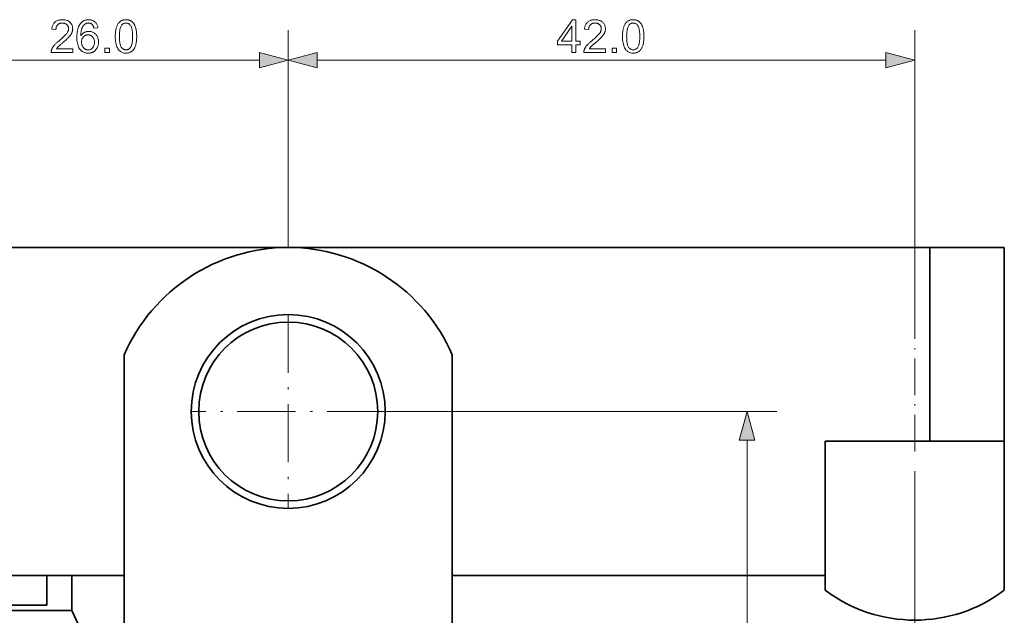
# Model space of a CAD drawing. Extents: x 15 to 585, y 15 to 405.
# Drawn here: x 276 to 342, y 199 to 239 of the extents above; entities that cross this region are included whole.
import ezdxf

# ---------------------------------------------------------------- set-up
doc = ezdxf.new("R2010")
doc.units = 0
doc.linetypes.add('DASHDOT', pattern=[18.5, 12, -3, 0.5, -3])

msp = doc.modelspace()

# ---------------------------------------------------------------- linework, layer by layer
at = {"color": 7, "lineweight": 13, "ltscale": 0.314412}
msp.add_line((294.039, 225.764), (294.039, 238.34), dxfattribs=at)
at = {"color": 7, "lineweight": 13, "ltscale": 0.364412}
msp.add_line((294.039, 223.764), (294.039, 238.34), dxfattribs=at)
at = {"color": 7, "lineweight": 13}
for p, q in [((336.039, 218.244), (336.039, 238.34)), ((269.97, 236.34), (292.107, 236.34)), ((295.97, 236.34), (334.107, 236.34)), ((300.539, 212.764), (326.794, 212.764)), ((324.794, 178.696), (324.794, 210.832)), ((336.039, 208.764), (336.039, 183.165))]:
    msp.add_line(p, q, dxfattribs=at)
at = {"color": 7, "lineweight": 35}
for p, q in [((257.039, 223.764), (294.027, 223.764)), ((294.05, 223.764), (337.039, 223.764)), ((283.039, 216.56), (283.039, 172.968)), ((305.039, 172.968), (305.039, 216.56)), ((330.039, 201.764), (305.039, 201.764)), ((256.539, 199.408), (278.131, 199.408))]:
    msp.add_line(p, q, dxfattribs=at)
at = {"color": 7, "lineweight": 35, "ltscale": 0.125}
msp.add_line((337.039, 223.764), (342.039, 223.764), dxfattribs=at)
at = {"color": 7, "lineweight": 35, "ltscale": 0.325}
for p, q in [((337.039, 223.764), (337.039, 210.764)), ((342.039, 223.764), (342.039, 210.764))]:
    msp.add_line(p, q, dxfattribs=at)
at = {"color": 7, "linetype": 'DASHDOT', "lineweight": 13, "ltscale": 0.325}
for p, q in [((294.039, 219.264), (294.039, 206.264)), ((300.539, 212.764), (287.539, 212.764))]:
    msp.add_line(p, q, dxfattribs=at)
at = {"color": 7, "linetype": 'DASHDOT', "lineweight": 13, "ltscale": 0.204}
msp.add_line((336.039, 210.084), (336.039, 218.244), dxfattribs=at)
at = {"color": 7, "lineweight": 35, "ltscale": 0.225}
msp.add_line((330.039, 201.764), (330.039, 210.764), dxfattribs=at)
at = {"color": 7, "lineweight": 35, "ltscale": 0.175001}
msp.add_line((330.039, 210.764), (337.039, 210.764), dxfattribs=at)
at = {"color": 7, "lineweight": 35, "ltscale": 0.300001}
msp.add_line((342.039, 210.764), (330.039, 210.764), dxfattribs=at)
at = {"color": 7, "lineweight": 35, "ltscale": 0.25}
for p, q in [((330.039, 210.764), (330.039, 200.764)), ((342.039, 200.764), (342.039, 210.764))]:
    msp.add_line(p, q, dxfattribs=at)
at = {"color": 7, "lineweight": 35, "ltscale": 0.1125}
msp.add_line((337.039, 210.764), (341.539, 210.764), dxfattribs=at)
at = {"color": 7, "lineweight": 35, "ltscale": 0.474998}
msp.add_line((283.039, 201.764), (264.039, 201.764), dxfattribs=at)
at = {"color": 7, "lineweight": 35, "ltscale": 0.049998}
msp.add_line((277.849, 201.764), (277.849, 199.764), dxfattribs=at)
at = {"color": 7, "lineweight": 35, "ltscale": 0.058886}
msp.add_line((279.539, 201.764), (279.539, 199.408), dxfattribs=at)
at = {"color": 7, "lineweight": 35, "ltscale": 0.490535}
msp.add_line((277.849, 199.764), (258.228, 199.764), dxfattribs=at)
at = {"color": 7, "lineweight": 35, "ltscale": 0.035195}
msp.add_line((278.131, 199.408), (279.539, 199.408), dxfattribs=at)
at = {"color": 7, "lineweight": 35, "ltscale": 0.053612}
msp.add_line((279.539, 199.408), (280.445, 197.465), dxfattribs=at)
at = {"color": 7, "lineweight": 13}
for points in [[(279.595, 237.1), (279.595, 236.84), (278.141, 236.84), (278.141, 236.86), (278.141, 236.879), (278.142, 236.898), (278.144, 236.917), (278.147, 236.936), (278.151, 236.955), (278.155, 236.973), (278.16, 236.992), (278.166, 237.01), (278.172, 237.028), (278.184, 237.057), (278.197, 237.087), (278.212, 237.117), (278.227, 237.146), (278.244, 237.175), (278.263, 237.204), (278.283, 237.234), (278.304, 237.263), (278.326, 237.292), (278.35, 237.32), (278.376, 237.35), (278.403, 237.38), (278.433, 237.411), (278.465, 237.443), (278.5, 237.476), (278.536, 237.51), (278.575, 237.544), (278.615, 237.58), (278.658, 237.616), (278.703, 237.654), (278.773, 237.711), (278.838, 237.766), (278.898, 237.819), (278.953, 237.869), (279.004, 237.917), (279.05, 237.963), (279.092, 238.005), (279.128, 238.046), (279.161, 238.084), (279.188, 238.12), (279.212, 238.154), (279.234, 238.188), (279.253, 238.221), (279.269, 238.254), (279.283, 238.287), (279.294, 238.319), (279.303, 238.351), (279.309, 238.382), (279.313, 238.414), (279.314, 238.444), (279.313, 238.476), (279.31, 238.507), (279.304, 238.536), (279.296, 238.565), (279.286, 238.592), (279.273, 238.619), (279.258, 238.645), (279.241, 238.669), (279.221, 238.693), (279.199, 238.715), (279.176, 238.736), (279.151, 238.755), (279.124, 238.772), (279.096, 238.786), (279.067, 238.798), (279.037, 238.808), (279.005, 238.816), (278.971, 238.821), (278.936, 238.825), (278.9, 238.826), (278.862, 238.824), (278.825, 238.821), (278.79, 238.815), (278.757, 238.807), (278.725, 238.796), (278.694, 238.784), (278.665, 238.768), (278.638, 238.751), (278.612, 238.731), (278.588, 238.709), (278.566, 238.684), (278.546, 238.658), (278.528, 238.63), (278.513, 238.601), (278.5, 238.569), (278.489, 238.536), (278.481, 238.501), (278.475, 238.464), (278.471, 238.425), (278.469, 238.384), (278.192, 238.413), (278.199, 238.474), (278.209, 238.531), (278.223, 238.586), (278.24, 238.638), (278.26, 238.687), (278.283, 238.733), (278.309, 238.775), (278.338, 238.815), (278.371, 238.852), (278.406, 238.886), (278.445, 238.917), (278.486, 238.945), (278.529, 238.969), (278.576, 238.991), (278.624, 239.009), (278.676, 239.023), (278.729, 239.035), (278.786, 239.043), (278.845, 239.048), (278.906, 239.049), (278.968, 239.047), (279.027, 239.042), (279.084, 239.033), (279.138, 239.021), (279.19, 239.005), (279.239, 238.986), (279.285, 238.963), (279.328, 238.937), (279.369, 238.907), (279.407, 238.874), (279.442, 238.838), (279.474, 238.8), (279.501, 238.761), (279.525, 238.72), (279.546, 238.677), (279.562, 238.633), (279.575, 238.587), (279.585, 238.539), (279.59, 238.49), (279.592, 238.438), (279.591, 238.412), (279.59, 238.386), (279.587, 238.36), (279.583, 238.334), (279.578, 238.308), (279.572, 238.282), (279.565, 238.256), (279.557, 238.23), (279.548, 238.204), (279.538, 238.179), (279.526, 238.153), (279.513, 238.127), (279.499, 238.101), (279.483, 238.075), (279.466, 238.048), (279.447, 238.021), (279.427, 237.994), (279.406, 237.966), (279.383, 237.938), (279.359, 237.91), (279.332, 237.881), (279.302, 237.85), (279.268, 237.816), (279.232, 237.781), (279.192, 237.743), (279.148, 237.703), (279.102, 237.661), (279.052, 237.617), (278.999, 237.571), (278.942, 237.523), (278.895, 237.484), (278.852, 237.447), (278.812, 237.412), (278.775, 237.381), (278.743, 237.352), (278.713, 237.325), (278.687, 237.302), (278.665, 237.281), (278.646, 237.262), (278.63, 237.246), (278.616, 237.232), (278.603, 237.217), (278.591, 237.202), (278.579, 237.188), (278.567, 237.173), (278.556, 237.159), (278.545, 237.144), (278.535, 237.129), (278.525, 237.115), (278.516, 237.1)], [(281.286, 238.501), (281.018, 238.48), (281.01, 238.511), (281.002, 238.541), (280.993, 238.568), (280.984, 238.594), (280.974, 238.618), (280.964, 238.64), (280.952, 238.661), (280.941, 238.679), (280.928, 238.696), (280.915, 238.712), (280.893, 238.734), (280.87, 238.753), (280.845, 238.771), (280.82, 238.786), (280.793, 238.798), (280.766, 238.809), (280.737, 238.817), (280.708, 238.823), (280.677, 238.826), (280.645, 238.827), (280.62, 238.826), (280.595, 238.824), (280.571, 238.821), (280.547, 238.816), (280.524, 238.809), (280.502, 238.801), (280.48, 238.792), (280.459, 238.781), (280.439, 238.769), (280.419, 238.755), (280.394, 238.736), (280.37, 238.714), (280.347, 238.692), (280.325, 238.667), (280.305, 238.641), (280.285, 238.613), (280.267, 238.583), (280.249, 238.551), (280.233, 238.518), (280.218, 238.483), (280.204, 238.446), (280.191, 238.406), (280.18, 238.363), (280.17, 238.316), (280.162, 238.267), (280.155, 238.215), (280.149, 238.159), (280.145, 238.101), (280.142, 238.039), (280.141, 237.975), (280.161, 238.004), (280.182, 238.031), (280.204, 238.057), (280.226, 238.081), (280.25, 238.104), (280.274, 238.125), (280.299, 238.145), (280.325, 238.163), (280.352, 238.18), (280.38, 238.195), (280.408, 238.209), (280.437, 238.221), (280.466, 238.232), (280.495, 238.241), (280.524, 238.249), (280.554, 238.256), (280.584, 238.261), (280.614, 238.265), (280.645, 238.267), (280.675, 238.267), (280.729, 238.265), (280.78, 238.259), (280.83, 238.249), (280.879, 238.236), (280.925, 238.218), (280.971, 238.196), (281.014, 238.17), (281.056, 238.14), (281.097, 238.106), (281.135, 238.069), (281.171, 238.028), (281.204, 237.984), (281.232, 237.939), (281.257, 237.891), (281.278, 237.841), (281.295, 237.788), (281.308, 237.733), (281.318, 237.676), (281.323, 237.616), (281.325, 237.555), (281.324, 237.513), (281.322, 237.473), (281.317, 237.433), (281.311, 237.394), (281.303, 237.355), (281.293, 237.317), (281.281, 237.279), (281.268, 237.242), (281.253, 237.206), (281.236, 237.17), (281.217, 237.135), (281.198, 237.102), (281.176, 237.07), (281.154, 237.041), (281.13, 237.013), (281.105, 236.986), (281.078, 236.961), (281.05, 236.938), (281.021, 236.917), (280.991, 236.897), (280.959, 236.879), (280.926, 236.863), (280.893, 236.849), (280.859, 236.837), (280.824, 236.826), (280.788, 236.818), (280.751, 236.811), (280.714, 236.807), (280.676, 236.804), (280.636, 236.803), (280.57, 236.805), (280.506, 236.813), (280.445, 236.825), (280.386, 236.842), (280.33, 236.865), (280.276, 236.892), (280.225, 236.924), (280.176, 236.962), (280.129, 237.004), (280.086, 237.051), (280.045, 237.104), (280.009, 237.163), (279.977, 237.229), (279.949, 237.301), (279.926, 237.38), (279.907, 237.465), (279.892, 237.557), (279.881, 237.654), (279.875, 237.759), (279.873, 237.87), (279.875, 237.994), (279.882, 238.111), (279.894, 238.221), (279.91, 238.324), (279.931, 238.42), (279.957, 238.51), (279.988, 238.592), (280.023, 238.667), (280.063, 238.736), (280.108, 238.797), (280.151, 238.845), (280.196, 238.888), (280.244, 238.926), (280.295, 238.958), (280.349, 238.986), (280.406, 239.009), (280.466, 239.027), (280.528, 239.039), (280.594, 239.047), (280.662, 239.049), (280.713, 239.048), (280.762, 239.043), (280.809, 239.036), (280.855, 239.026), (280.898, 239.013), (280.94, 238.997), (280.979, 238.978), (281.017, 238.956), (281.053, 238.931), (281.087, 238.904), (281.119, 238.873), (281.148, 238.841), (281.175, 238.806), (281.199, 238.769), (281.22, 238.73), (281.239, 238.689), (281.254, 238.645), (281.268, 238.6), (281.278, 238.552)], [(282.448, 237.925), (282.449, 238.002), (282.451, 238.075), (282.455, 238.146), (282.461, 238.213), (282.468, 238.277), (282.477, 238.339), (282.487, 238.397), (282.499, 238.452), (282.513, 238.504), (282.528, 238.553), (282.545, 238.6), (282.563, 238.644), (282.583, 238.686), (282.605, 238.726), (282.628, 238.764), (282.652, 238.8), (282.679, 238.833), (282.706, 238.864), (282.736, 238.893), (282.767, 238.92), (282.799, 238.945), (282.833, 238.967), (282.869, 238.986), (282.906, 239.003), (282.945, 239.017), (282.986, 239.029), (283.028, 239.038), (283.072, 239.044), (283.118, 239.048), (283.165, 239.049), (283.2, 239.049), (283.234, 239.046), (283.267, 239.043), (283.3, 239.038), (283.331, 239.031), (283.362, 239.024), (283.392, 239.014), (283.421, 239.004), (283.449, 238.992), (283.476, 238.978), (283.502, 238.963), (283.527, 238.947), (283.552, 238.93), (283.575, 238.911), (283.598, 238.891), (283.619, 238.87), (283.64, 238.847), (283.66, 238.824), (283.678, 238.799), (283.696, 238.772), (283.713, 238.745), (283.73, 238.716), (283.745, 238.687), (283.76, 238.656), (283.774, 238.623), (283.787, 238.59), (283.8, 238.556), (283.812, 238.52), (283.823, 238.483), (283.833, 238.445), (283.842, 238.405), (283.851, 238.363), (283.858, 238.317), (283.865, 238.269), (283.87, 238.219), (283.874, 238.165), (283.878, 238.109), (283.88, 238.051), (283.882, 237.989), (283.882, 237.925), (283.882, 237.849), (283.879, 237.776), (283.875, 237.706), (283.87, 237.639), (283.862, 237.575), (283.854, 237.514), (283.843, 237.456), (283.831, 237.401), (283.818, 237.349), (283.803, 237.3), (283.786, 237.254), (283.768, 237.209), (283.748, 237.167), (283.727, 237.127), (283.704, 237.089), (283.679, 237.054), (283.653, 237.02), (283.625, 236.989), (283.596, 236.96), (283.565, 236.933), (283.532, 236.908), (283.498, 236.886), (283.462, 236.866), (283.425, 236.849), (283.386, 236.835), (283.345, 236.823), (283.302, 236.814), (283.258, 236.808), (283.213, 236.804), (283.165, 236.803), (283.103, 236.805), (283.043, 236.812), (282.986, 236.823), (282.932, 236.839), (282.881, 236.86), (282.832, 236.885), (282.787, 236.914), (282.743, 236.949), (282.703, 236.987), (282.665, 237.031), (282.624, 237.089), (282.587, 237.154), (282.554, 237.227), (282.526, 237.306), (282.502, 237.392), (282.483, 237.485), (282.467, 237.584), (282.456, 237.691), (282.45, 237.805)], [(313.041, 236.84), (313.041, 237.367), (312.087, 237.367), (312.087, 237.615), (313.091, 239.04), (313.311, 239.04), (313.311, 237.615), (313.608, 237.615), (313.608, 237.367), (313.311, 237.367), (313.311, 236.84)], [(315.304, 237.1), (315.304, 236.84), (313.85, 236.84), (313.85, 236.86), (313.85, 236.879), (313.852, 236.898), (313.854, 236.917), (313.856, 236.936), (313.86, 236.955), (313.864, 236.973), (313.869, 236.992), (313.875, 237.01), (313.881, 237.028), (313.893, 237.057), (313.906, 237.087), (313.921, 237.117), (313.937, 237.146), (313.954, 237.175), (313.972, 237.204), (313.992, 237.234), (314.013, 237.263), (314.036, 237.292), (314.059, 237.32), (314.085, 237.35), (314.113, 237.38), (314.142, 237.411), (314.175, 237.443), (314.209, 237.476), (314.245, 237.51), (314.284, 237.544), (314.325, 237.58), (314.368, 237.616), (314.413, 237.654), (314.482, 237.711), (314.547, 237.766), (314.607, 237.819), (314.662, 237.869), (314.713, 237.917), (314.759, 237.963), (314.801, 238.005), (314.838, 238.046), (314.87, 238.084), (314.897, 238.12), (314.921, 238.154), (314.943, 238.188), (314.962, 238.221), (314.978, 238.254), (314.992, 238.287), (315.003, 238.319), (315.012, 238.351), (315.018, 238.382), (315.022, 238.414), (315.023, 238.444), (315.022, 238.476), (315.019, 238.507), (315.013, 238.536), (315.005, 238.565), (314.995, 238.592), (314.982, 238.619), (314.967, 238.645), (314.95, 238.669), (314.931, 238.693), (314.909, 238.715), (314.885, 238.736), (314.86, 238.755), (314.834, 238.772), (314.806, 238.786), (314.776, 238.798), (314.746, 238.808), (314.714, 238.816), (314.68, 238.821), (314.646, 238.825), (314.609, 238.826), (314.571, 238.824), (314.534, 238.821), (314.499, 238.815), (314.466, 238.807), (314.434, 238.796), (314.403, 238.784), (314.374, 238.768), (314.347, 238.751), (314.321, 238.731), (314.297, 238.709), (314.275, 238.684), (314.255, 238.658), (314.237, 238.63), (314.222, 238.601), (314.209, 238.569), (314.198, 238.536), (314.19, 238.501), (314.184, 238.464), (314.18, 238.425), (314.179, 238.384), (313.901, 238.413), (313.908, 238.474), (313.919, 238.531), (313.932, 238.586), (313.949, 238.638), (313.969, 238.687), (313.992, 238.733), (314.018, 238.775), (314.047, 238.815), (314.08, 238.852), (314.116, 238.886), (314.154, 238.917), (314.195, 238.945), (314.239, 238.969), (314.285, 238.991), (314.334, 239.009), (314.385, 239.023), (314.439, 239.035), (314.495, 239.043), (314.554, 239.048), (314.615, 239.049), (314.677, 239.047), (314.737, 239.042), (314.793, 239.033), (314.848, 239.021), (314.899, 239.005), (314.948, 238.986), (314.994, 238.963), (315.037, 238.937), (315.078, 238.907), (315.117, 238.874), (315.152, 238.838), (315.183, 238.8), (315.211, 238.761), (315.235, 238.72), (315.255, 238.677), (315.272, 238.633), (315.285, 238.587), (315.294, 238.539), (315.299, 238.49), (315.301, 238.438), (315.301, 238.412), (315.299, 238.386), (315.296, 238.36), (315.292, 238.334), (315.288, 238.308), (315.282, 238.282), (315.275, 238.256), (315.267, 238.23), (315.257, 238.204), (315.247, 238.179), (315.236, 238.153), (315.223, 238.127), (315.208, 238.101), (315.192, 238.075), (315.175, 238.048), (315.157, 238.021), (315.137, 237.994), (315.115, 237.966), (315.092, 237.938), (315.068, 237.91), (315.041, 237.881), (315.011, 237.85), (314.978, 237.816), (314.941, 237.781), (314.901, 237.743), (314.858, 237.703), (314.811, 237.661), (314.761, 237.617), (314.708, 237.571), (314.651, 237.523), (314.604, 237.484), (314.561, 237.447), (314.521, 237.412), (314.485, 237.381), (314.452, 237.352), (314.422, 237.325), (314.396, 237.302), (314.374, 237.281), (314.355, 237.262), (314.339, 237.246), (314.326, 237.232), (314.313, 237.217), (314.3, 237.202), (314.288, 237.188), (314.276, 237.173), (314.265, 237.159), (314.254, 237.144), (314.244, 237.129), (314.234, 237.115), (314.225, 237.1)], [(316.448, 237.925), (316.448, 238.002), (316.451, 238.075), (316.455, 238.146), (316.461, 238.213), (316.468, 238.277), (316.477, 238.339), (316.487, 238.397), (316.499, 238.452), (316.513, 238.504), (316.528, 238.553), (316.545, 238.6), (316.563, 238.644), (316.583, 238.686), (316.605, 238.726), (316.628, 238.764), (316.652, 238.8), (316.679, 238.833), (316.706, 238.864), (316.736, 238.893), (316.767, 238.92), (316.799, 238.945), (316.833, 238.967), (316.869, 238.986), (316.906, 239.003), (316.945, 239.017), (316.986, 239.029), (317.028, 239.038), (317.072, 239.044), (317.118, 239.048), (317.165, 239.049), (317.2, 239.049), (317.234, 239.046), (317.267, 239.043), (317.3, 239.038), (317.331, 239.031), (317.362, 239.024), (317.392, 239.014), (317.42, 239.004), (317.448, 238.992), (317.476, 238.978), (317.502, 238.963), (317.527, 238.947), (317.552, 238.93), (317.575, 238.911), (317.598, 238.891), (317.619, 238.87), (317.64, 238.847), (317.66, 238.824), (317.678, 238.799), (317.696, 238.772), (317.713, 238.745), (317.73, 238.716), (317.745, 238.687), (317.76, 238.656), (317.774, 238.623), (317.787, 238.59), (317.8, 238.556), (317.811, 238.52), (317.823, 238.483), (317.833, 238.445), (317.842, 238.405), (317.851, 238.363), (317.858, 238.317), (317.864, 238.269), (317.87, 238.219), (317.874, 238.165), (317.878, 238.109), (317.88, 238.051), (317.882, 237.989), (317.882, 237.925), (317.882, 237.849), (317.879, 237.776), (317.875, 237.706), (317.87, 237.639), (317.862, 237.575), (317.854, 237.514), (317.843, 237.456), (317.831, 237.401), (317.818, 237.349), (317.803, 237.3), (317.786, 237.254), (317.768, 237.209), (317.748, 237.167), (317.727, 237.127), (317.704, 237.089), (317.679, 237.054), (317.653, 237.02), (317.625, 236.989), (317.596, 236.96), (317.565, 236.933), (317.532, 236.908), (317.498, 236.886), (317.462, 236.866), (317.425, 236.849), (317.386, 236.835), (317.345, 236.823), (317.302, 236.814), (317.258, 236.808), (317.212, 236.804), (317.165, 236.803), (317.103, 236.805), (317.043, 236.812), (316.986, 236.823), (316.932, 236.839), (316.881, 236.86), (316.832, 236.885), (316.786, 236.914), (316.743, 236.949), (316.703, 236.987), (316.665, 237.031), (316.624, 237.089), (316.587, 237.154), (316.554, 237.227), (316.526, 237.306), (316.502, 237.392), (316.482, 237.485), (316.467, 237.584), (316.456, 237.691), (316.45, 237.805)], [(282.725, 237.925), (282.727, 237.821), (282.73, 237.723), (282.737, 237.633), (282.746, 237.55), (282.757, 237.474), (282.771, 237.406), (282.787, 237.344), (282.806, 237.29), (282.828, 237.244), (282.852, 237.204), (282.878, 237.17), (282.905, 237.14), (282.934, 237.113), (282.963, 237.089), (282.994, 237.07), (283.026, 237.054), (283.059, 237.041), (283.093, 237.032), (283.128, 237.027), (283.165, 237.025), (283.202, 237.027), (283.237, 237.032), (283.271, 237.041), (283.304, 237.054), (283.336, 237.07), (283.367, 237.09), (283.396, 237.113), (283.425, 237.14), (283.452, 237.171), (283.478, 237.205), (283.502, 237.245), (283.524, 237.291), (283.543, 237.345), (283.559, 237.407), (283.573, 237.475), (283.584, 237.551), (283.593, 237.633), (283.6, 237.724), (283.603, 237.821), (283.605, 237.925), (283.603, 238.03), (283.6, 238.128), (283.593, 238.218), (283.584, 238.301), (283.573, 238.377), (283.559, 238.446), (283.543, 238.507), (283.524, 238.561), (283.502, 238.608), (283.478, 238.647), (283.452, 238.681), (283.425, 238.711), (283.396, 238.738), (283.367, 238.761), (283.336, 238.781), (283.303, 238.797), (283.27, 238.81), (283.235, 238.818), (283.199, 238.824), (283.162, 238.826), (283.126, 238.824), (283.091, 238.819), (283.057, 238.811), (283.025, 238.8), (282.995, 238.786), (282.966, 238.769), (282.938, 238.748), (282.912, 238.725), (282.888, 238.698), (282.865, 238.668), (282.838, 238.624), (282.815, 238.574), (282.794, 238.517), (282.776, 238.453), (282.76, 238.382), (282.748, 238.304), (282.738, 238.22), (282.731, 238.128), (282.727, 238.03)], [(313.041, 237.615), (313.041, 238.607), (312.352, 237.615)], [(316.725, 237.925), (316.727, 237.821), (316.73, 237.723), (316.737, 237.633), (316.746, 237.55), (316.757, 237.474), (316.771, 237.406), (316.787, 237.344), (316.806, 237.29), (316.828, 237.244), (316.852, 237.204), (316.878, 237.17), (316.905, 237.14), (316.934, 237.113), (316.963, 237.089), (316.994, 237.07), (317.026, 237.054), (317.059, 237.041), (317.093, 237.032), (317.128, 237.027), (317.165, 237.025), (317.202, 237.027), (317.237, 237.032), (317.271, 237.041), (317.304, 237.054), (317.336, 237.07), (317.367, 237.09), (317.396, 237.113), (317.425, 237.14), (317.452, 237.171), (317.478, 237.205), (317.502, 237.245), (317.524, 237.291), (317.543, 237.345), (317.559, 237.407), (317.573, 237.475), (317.584, 237.551), (317.593, 237.633), (317.6, 237.724), (317.603, 237.821), (317.605, 237.925), (317.603, 238.03), (317.6, 238.128), (317.593, 238.218), (317.584, 238.301), (317.573, 238.377), (317.559, 238.446), (317.543, 238.507), (317.524, 238.561), (317.502, 238.608), (317.478, 238.647), (317.452, 238.681), (317.425, 238.711), (317.396, 238.738), (317.366, 238.761), (317.336, 238.781), (317.303, 238.797), (317.27, 238.81), (317.235, 238.818), (317.199, 238.824), (317.162, 238.826), (317.126, 238.824), (317.091, 238.819), (317.057, 238.811), (317.025, 238.8), (316.995, 238.786), (316.966, 238.769), (316.938, 238.748), (316.912, 238.725), (316.888, 238.698), (316.865, 238.668), (316.838, 238.624), (316.815, 238.574), (316.794, 238.517), (316.776, 238.453), (316.76, 238.382), (316.748, 238.304), (316.738, 238.22), (316.731, 238.128), (316.727, 238.03)], [(280.183, 237.553), (280.184, 237.525), (280.186, 237.498), (280.189, 237.47), (280.193, 237.443), (280.198, 237.417), (280.204, 237.39), (280.212, 237.364), (280.221, 237.337), (280.231, 237.312), (280.242, 237.286), (280.255, 237.261), (280.268, 237.237), (280.282, 237.215), (280.297, 237.194), (280.314, 237.174), (280.331, 237.155), (280.349, 237.137), (280.368, 237.121), (280.387, 237.106), (280.408, 237.092), (280.43, 237.079), (280.451, 237.068), (280.473, 237.058), (280.495, 237.049), (280.517, 237.042), (280.54, 237.036), (280.563, 237.031), (280.585, 237.027), (280.609, 237.025), (280.632, 237.025), (280.666, 237.026), (280.698, 237.03), (280.73, 237.037), (280.761, 237.047), (280.791, 237.059), (280.82, 237.075), (280.848, 237.092), (280.875, 237.113), (280.901, 237.137), (280.926, 237.163), (280.949, 237.191), (280.97, 237.222), (280.989, 237.255), (281.005, 237.289), (281.018, 237.326), (281.029, 237.364), (281.038, 237.405), (281.044, 237.447), (281.048, 237.492), (281.049, 237.538), (281.048, 237.583), (281.044, 237.625), (281.038, 237.666), (281.03, 237.705), (281.019, 237.742), (281.005, 237.777), (280.99, 237.81), (280.971, 237.841), (280.951, 237.87), (280.928, 237.897), (280.903, 237.922), (280.876, 237.945), (280.849, 237.964), (280.82, 237.982), (280.79, 237.996), (280.759, 238.008), (280.726, 238.017), (280.693, 238.024), (280.658, 238.027), (280.621, 238.029), (280.585, 238.027), (280.55, 238.024), (280.517, 238.017), (280.484, 238.008), (280.452, 237.996), (280.422, 237.982), (280.392, 237.964), (280.364, 237.945), (280.337, 237.922), (280.311, 237.897), (280.286, 237.87), (280.265, 237.842), (280.246, 237.811), (280.229, 237.779), (280.215, 237.746), (280.204, 237.71), (280.195, 237.674), (280.188, 237.635), (280.184, 237.595)], [(281.745, 236.84), (281.745, 237.148), (282.053, 237.148), (282.053, 236.84)], [(315.745, 236.84), (315.745, 237.148), (316.053, 237.148), (316.053, 236.84)], [(292.107, 235.823), (294.039, 236.34), (292.107, 236.858)], [(295.97, 236.858), (294.039, 236.34), (295.97, 235.823)], [(334.107, 235.823), (336.039, 236.34), (334.107, 236.858)], [(325.312, 210.832), (324.794, 212.764), (324.277, 210.832)]]:
    msp.add_lwpolyline(points, close=True, dxfattribs=at)
at = {"color": 7, "lineweight": 35}
for radius in [6.5, 6]:
    msp.add_circle((294.039, 212.764), radius, dxfattribs=at)
for centre, radius, start, end in [((294.039, 211.764), 12, 23.55632, 156.44339), ((336.039, 208.764), 10, 233.1304, 306.87019)]:
    msp.add_arc(centre, radius, start, end, dxfattribs=at)
at = {"color": 7, "lineweight": 13}
for points in [[(292.107, 235.823), (294.039, 236.34), (292.107, 235.823), (292.107, 236.858)], [(295.97, 236.858), (294.039, 236.34), (295.97, 236.858), (295.97, 235.823)], [(334.107, 235.823), (336.039, 236.34), (334.107, 235.823), (334.107, 236.858)], [(325.312, 210.832), (324.794, 212.764), (325.312, 210.832), (324.277, 210.832)]]:
    msp.add_solid(points, dxfattribs=at)

doc.saveas('drawing.dxf')
